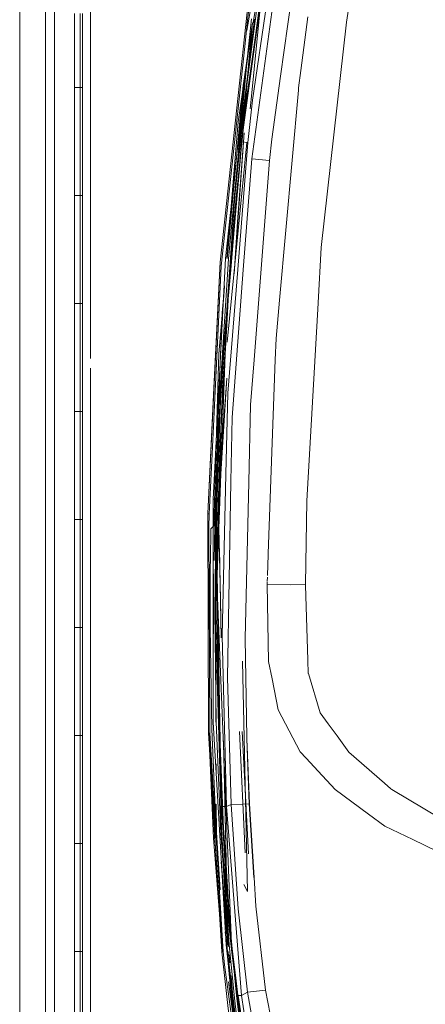
# Model space of a CAD drawing. Units: millimetres. Extents: x 463 to 7129, y 639 to 3503.
# Drawn here: x 4570 to 4629, y 2175 to 2318 of the extents above; entities that cross this region are included whole.
import ezdxf

# ---------------------------------------------------------------- set-up
doc = ezdxf.new("R2010")
doc.units = ezdxf.units.MM
doc.layers.add('1', color=7, linetype='Continuous', true_color=0xffffff)

msp = doc.modelspace()

# ---------------------------------------------------------------- linework, layer by layer
at = {"layer": '1', "color": 18, "linetype": 'Continuous', "lineweight": 13}
for p, q in [((4580.52832, 2393.745117), (4580.529297, 2300.652344)), ((4574.02832, 2372.070312), (4574.02832, 2312.178223)), ((4570.286133, 2312.166748), (4570.286133, 2352.969971)), ((4602.367188, 2300.024414), (4606.649902, 2331.663818)), ((4606.649902, 2331.663818), (4603.061035, 2306.231934)), ((4607.985352, 2309.539551), (4610.506836, 2327.519043)), ((4605.241211, 2322.001709), (4602.808105, 2304.03125)), ((4602.976074, 2307.184814), (4604.864258, 2321.539062)), ((4604.001953, 2321.119629), (4603.112305, 2316.146484)), ((4603.834961, 2307.0979), (4605.317383, 2321.998047)), ((4604.006348, 2317.242188), (4604.727539, 2321.37915)), ((4618.068848, 2320.966064), (4617.5, 2317.322266)), ((4575.315918, 2319.749268), (4575.313965, 2272.700439)), ((4606.893555, 2319.80957), (4603.822754, 2297.590576)), ((4605.984375, 2320.099365), (4603.933594, 2306.067139)), ((4578.225586, 2313.694336), (4578.225586, 2318.598145)), ((4579.026367, 2318.598145), (4579.026367, 2313.694336)), ((4579.373535, 2313.688477), (4579.374023, 2318.593018)), ((4603.178223, 2318.794678), (4599.279785, 2282.629395)), ((4603.368164, 2318.766846), (4603.211914, 2317.640869)), ((4611.930176, 2318.120117), (4610.917969, 2310.346924)), ((4579.027344, 2317.701172), (4579.027344, 2311.898926)), ((4604.207031, 2317.763916), (4602.092773, 2300.482422)), ((4603.933594, 2317.253418), (4602.621582, 2308.445801)), ((4602.806152, 2313.826904), (4603.211914, 2317.640869)), ((4603.933594, 2317.253418), (4603.010742, 2310.931152)), ((4603.781738, 2317.82373), (4603.344238, 2313.756348)), ((4603.385254, 2311.038818), (4603.933594, 2317.253418)), ((4603.933594, 2317.253418), (4603.792969, 2316.099121)), ((4604.105957, 2317.778076), (4604.006348, 2317.242188)), ((4617.5, 2317.322266), (4613.848633, 2284.739746)), ((4603.006836, 2307.20752), (4603.792969, 2316.099121)), ((4578.225586, 2313.694336), (4578.225586, 2307.892334)), ((4579.026367, 2307.892334), (4579.026367, 2313.694336)), ((4579.373535, 2307.88501), (4579.373535, 2313.688477)), ((4599.426758, 2282.043701), (4602.806152, 2313.826904)), ((4603.344238, 2313.756348), (4600.053711, 2283.183838)), ((4603.615723, 2315.016846), (4603.05127, 2310.94165)), ((4603.133301, 2311.799805), (4603.535645, 2314.644775)), ((4570.286133, 2312.166748), (4570.286133, 2221.227539)), ((4574.02832, 2268.312256), (4574.02832, 2312.178223)), ((4579.027344, 2307.895752), (4579.027344, 2311.898926)), ((4602.624512, 2308.19751), (4603.010742, 2310.931152)), ((4603.05127, 2310.94165), (4602.706543, 2307.249023)), ((4606.704102, 2300.401123), (4607.984375, 2309.527588)), ((4610.916016, 2310.330811), (4610.589844, 2307.824707)), ((4600.267578, 2283.165527), (4602.599121, 2308.203857)), ((4602.624512, 2308.19751), (4601.880859, 2302.934326)), ((4601.902832, 2298.868164), (4602.624512, 2308.19751)), ((4602.577637, 2301.906738), (4603.182617, 2308.752686)), ((4602.599121, 2308.203857), (4602.621582, 2308.445801)), ((4578.225586, 2307.892334), (4578.225586, 2302.98877)), ((4579.373535, 2307.88501), (4578.225586, 2307.892334)), ((4579.027344, 2307.895752), (4579.026367, 2307.892334)), ((4579.026367, 2307.892334), (4579.026367, 2302.98877)), ((4579.027344, 2302.093994), (4579.027344, 2307.895752)), ((4579.373535, 2307.88501), (4579.373535, 2302.980469)), ((4600.456543, 2283.149414), (4602.706543, 2307.249023)), ((4601.822754, 2296.368164), (4602.937012, 2306.888428)), ((4603.006836, 2307.20752), (4602.387207, 2300.201416)), ((4602.976074, 2307.184814), (4602.937012, 2306.888428)), ((4603.834961, 2307.0979), (4603.606445, 2304.804443)), ((4610.561035, 2307.507324), (4607.830566, 2277.155273)), ((4610.589844, 2307.824707), (4610.562988, 2307.526855)), ((4602.367188, 2300.024414), (4603.061035, 2306.231934)), ((4603.933594, 2306.067139), (4603.239258, 2299.930664)), ((4601.562988, 2291.96582), (4602.808105, 2304.03125)), ((4578.225586, 2298.085205), (4578.225586, 2302.98877)), ((4579.026367, 2302.98877), (4579.026367, 2298.085205)), ((4579.373535, 2298.075928), (4579.373535, 2302.980469)), ((4600.223145, 2283.169189), (4601.880859, 2302.934326)), ((4579.027344, 2302.093994), (4579.026367, 2296.29248)), ((4602.708496, 2301.339844), (4601.748535, 2288.475342)), ((4580.529297, 2300.652344), (4580.529297, 2297.352295)), ((4602.371582, 2300.023926), (4599.354004, 2265.897949)), ((4600.067383, 2273.486328), (4602.411133, 2300.019775)), ((4603.122559, 2299.943115), (4600.251465, 2271.0896)), ((4600.731445, 2280.989746), (4602.367188, 2300.024414)), ((4601.283203, 2280.953125), (4602.622559, 2299.996826)), ((4601.711426, 2296.369873), (4602.092773, 2300.482422)), ((4601.790039, 2281.60376), (4603.239258, 2299.930664)), ((4603.239258, 2299.930664), (4602.367188, 2300.024414)), ((4606.704102, 2300.401123), (4606.375977, 2297.330811)), ((4578.225586, 2298.085205), (4578.225586, 2292.283691)), ((4579.026367, 2292.283691), (4579.026367, 2298.085205)), ((4579.373535, 2297.365234), (4579.373535, 2298.075928)), ((4579.373535, 2292.273438), (4579.373535, 2297.365234)), ((4580.529297, 2269.452148), (4580.529297, 2297.352295)), ((4603.822754, 2297.590576), (4602.602051, 2281.539307)), ((4603.822754, 2297.590576), (4606.375977, 2297.330811)), ((4606.375977, 2297.330811), (4604.154785, 2268.534424)), ((4579.026367, 2292.288818), (4579.026367, 2296.29248)), ((4601.711426, 2296.369873), (4600.482422, 2283.147461)), ((4601.380371, 2292.193848), (4601.822754, 2296.368164)), ((4601.391602, 2292.262695), (4601.402832, 2292.403076)), ((4578.225586, 2292.283691), (4579.373535, 2292.273438)), ((4578.225586, 2292.283691), (4578.225586, 2287.380127)), ((4579.026367, 2292.288818), (4579.026367, 2292.283691)), ((4579.026367, 2286.488037), (4579.026367, 2292.288818)), ((4579.026367, 2287.380127), (4579.026367, 2292.283691)), ((4579.373535, 2292.273438), (4579.373535, 2287.368408)), ((4601.380371, 2292.193848), (4599.310547, 2262.713379)), ((4600.553223, 2279.878662), (4601.562988, 2291.96582)), ((4601.321777, 2291.357666), (4601.350586, 2291.733154)), ((4601.283203, 2280.953125), (4601.748535, 2288.475342)), ((4578.225586, 2282.476318), (4578.225586, 2287.380127)), ((4579.025391, 2282.476318), (4579.026367, 2287.380127)), ((4579.373535, 2282.463867), (4579.373535, 2287.368408)), ((4579.026367, 2280.6875), (4579.026367, 2286.488037)), ((4613.848633, 2284.739746), (4613.40332, 2276.772949)), ((4578.225586, 2282.476318), (4578.225586, 2276.675781)), ((4579.025391, 2276.675781), (4579.025391, 2282.476318)), ((4579.373535, 2276.661865), (4579.373535, 2282.463867)), ((4599.279785, 2282.629395), (4597.475098, 2246.30127)), ((4598.321777, 2264.470703), (4599.279785, 2282.629395)), ((4600.053711, 2283.183838), (4598.532227, 2253.935791)), ((4600.482422, 2283.147461), (4599.345703, 2265.774902)), ((4599.426758, 2282.043701), (4598.041992, 2253.953857)), ((4600.731445, 2280.989746), (4600.19043, 2274.703125)), ((4601.790039, 2281.60376), (4600.376953, 2263.7229)), ((4600.976562, 2260.172363), (4602.602051, 2281.539307)), ((4579.026367, 2276.682373), (4579.026367, 2280.6875)), ((4600.155762, 2272.687988), (4600.553223, 2279.878662)), ((4599.537598, 2275.32666), (4599.88623, 2279.070557)), ((4599.772461, 2277.799072), (4599.893066, 2279.234131)), ((4599.068848, 2269.415283), (4599.772461, 2277.799072)), ((4607.830566, 2277.155273), (4607.332031, 2271.621338)), ((4611.80127, 2248.157471), (4613.400391, 2276.7229)), ((4613.400391, 2276.7229), (4613.40332, 2276.772949)), ((4578.225586, 2276.675781), (4579.373535, 2276.661865)), ((4578.225586, 2276.675781), (4578.225586, 2271.771729)), ((4579.026367, 2276.682373), (4579.025391, 2276.675781)), ((4579.026367, 2271.771729), (4579.025391, 2276.675781)), ((4579.027344, 2270.882568), (4579.026367, 2276.682373)), ((4579.373535, 2276.661865), (4579.373047, 2271.756836)), ((4599.039062, 2261.856445), (4599.537598, 2275.32666)), ((4599.349121, 2252.047363), (4600.19043, 2274.703125)), ((4575.313965, 2272.700439), (4575.313965, 2268.387695)), ((4600.155762, 2272.687988), (4599.368164, 2258.419189)), ((4600.155762, 2272.687988), (4599.599121, 2264.530518)), ((4578.225586, 2266.867676), (4578.225586, 2271.771729)), ((4579.026367, 2271.771729), (4579.026367, 2266.867676)), ((4579.373047, 2266.852295), (4579.373047, 2271.756836)), ((4607.220703, 2268.519043), (4607.332031, 2271.621338)), ((4579.027344, 2265.083008), (4579.027344, 2270.882568)), ((4599.64209, 2270.315186), (4598.706055, 2247.962402)), ((4574.02832, 2181.511475), (4574.02832, 2268.312256)), ((4575.316895, 2228.629395), (4575.313965, 2268.387695)), ((4580.529297, 2269.452148), (4580.529297, 2268.705811)), ((4599.068848, 2269.415283), (4598.683594, 2256.495117)), ((4604.154785, 2268.534424), (4603.653809, 2262.035889)), ((4607.220703, 2268.519043), (4606.219238, 2240.552979)), ((4578.225586, 2266.867676), (4578.225586, 2261.067871)), ((4579.026367, 2261.067871), (4579.026367, 2266.867676)), ((4579.373535, 2261.05127), (4579.373047, 2266.852295)), ((4580.528809, 2150.944336), (4580.529297, 2267.305176)), ((4599.939941, 2267.956543), (4599.599121, 2264.530518)), ((4598.675293, 2248.379395), (4599.345703, 2265.774902)), ((4598.988281, 2248.326172), (4600.223145, 2265.874268)), ((4599.039062, 2261.856445), (4599.348145, 2265.849121)), ((4599.349121, 2252.047363), (4600.223145, 2265.874268)), ((4579.027344, 2261.076904), (4579.027344, 2265.083008)), ((4598.321777, 2264.470703), (4597.475098, 2246.30127)), ((4599.039062, 2261.856445), (4599.313965, 2264.965088)), ((4599.599121, 2264.530518), (4599.368164, 2258.419189)), ((4599.599121, 2264.530518), (4599.424316, 2258.418701)), ((4599.310547, 2262.713379), (4599.067871, 2255.856689)), ((4600.376953, 2263.7229), (4600.101562, 2252.003662)), ((4578.225586, 2261.067871), (4578.225586, 2256.164551)), ((4579.373535, 2261.05127), (4578.225586, 2261.067871)), ((4579.027344, 2261.076904), (4579.026367, 2261.067871)), ((4579.026367, 2256.164551), (4579.026367, 2261.067871)), ((4579.027344, 2255.276611), (4579.027344, 2261.076904)), ((4579.373535, 2261.05127), (4579.373535, 2256.147217)), ((4598.954102, 2261.379883), (4598.807617, 2255.893066)), ((4598.827148, 2252.333496), (4599.039062, 2261.856445)), ((4598.995605, 2261.852295), (4598.954102, 2261.379883)), ((4603.653809, 2262.035889), (4603.394043, 2250.854248)), ((4600.81543, 2250.936768), (4600.976562, 2260.172363)), ((4599.368164, 2258.419189), (4599.215332, 2255.654785)), ((4599.351074, 2255.850586), (4599.424316, 2258.418701)), ((4578.225586, 2251.26123), (4578.225586, 2256.164551)), ((4579.026367, 2251.26123), (4579.026367, 2256.164551)), ((4579.373535, 2251.242676), (4579.373535, 2256.147217)), ((4598.325684, 2244.540283), (4598.683594, 2256.495117)), ((4598.807617, 2255.893066), (4598.504883, 2244.547852)), ((4599.067871, 2255.856689), (4598.76123, 2247.215576)), ((4598.822754, 2237.355225), (4599.351074, 2255.850586)), ((4598.887207, 2243.53125), (4599.215332, 2255.654785)), ((4579.027344, 2249.476074), (4579.027344, 2255.276611)), ((4598.041992, 2253.953857), (4597.663574, 2246.290039)), ((4598.243652, 2248.394287), (4598.532227, 2253.935791)), ((4578.225586, 2251.26123), (4578.225586, 2245.460938)), ((4579.026367, 2245.460938), (4579.026367, 2251.26123)), ((4579.373535, 2245.441406), (4579.373535, 2251.242676)), ((4599.349121, 2252.047363), (4598.80957, 2237.518066)), ((4600.101562, 2252.003662), (4599.553711, 2228.620117)), ((4600.81543, 2250.936768), (4600.321289, 2222.641602)), ((4603.394043, 2250.854248), (4602.868652, 2228.24292)), ((4579.027344, 2245.471924), (4579.027344, 2249.476074)), ((4598.243652, 2248.394287), (4598.246094, 2244.452148)), ((4598.243652, 2248.394287), (4598.675293, 2248.379395)), ((4598.474121, 2232.27417), (4598.675293, 2248.379395)), ((4598.80957, 2237.518066), (4598.988281, 2248.326172)), ((4598.988281, 2248.326172), (4599.291016, 2233.982422)), ((4599.070801, 2244.555176), (4598.988281, 2248.326172)), ((4598.76123, 2247.215576), (4598.583984, 2231.709473)), ((4611.80127, 2248.157471), (4611.600098, 2236.047119)), ((4578.225586, 2245.460938), (4579.373535, 2245.441406)), ((4578.225586, 2245.460938), (4578.225586, 2240.55835)), ((4579.027344, 2245.471924), (4579.026367, 2245.460938)), ((4579.026367, 2240.55835), (4579.026367, 2245.460938)), ((4579.027344, 2239.670654), (4579.027344, 2245.471924)), ((4579.373535, 2245.441406), (4579.373535, 2240.537842)), ((4597.475098, 2246.30127), (4597.569336, 2246.295654)), ((4597.475098, 2246.30127), (4597.594727, 2214.612061)), ((4597.529297, 2230.460449), (4597.475098, 2246.30127)), ((4597.569336, 2246.295654), (4597.663574, 2246.290039)), ((4597.663574, 2246.290039), (4597.623535, 2244.27832)), ((4598.654785, 2246.73584), (4598.5625, 2244.550537)), ((4597.777832, 2214.781738), (4597.623535, 2244.27832)), ((4597.909668, 2243.62915), (4597.917969, 2244.088135)), ((4598.325684, 2244.540283), (4597.917969, 2244.088135)), ((4598.246094, 2244.323486), (4598.262207, 2216.164062)), ((4598.503906, 2244.508057), (4598.370605, 2239.515869)), ((4598.5625, 2244.550537), (4598.603027, 2232.131836)), ((4597.866699, 2240.873779), (4597.893555, 2242.710693)), ((4597.893555, 2242.710693), (4597.909668, 2243.62915)), ((4598.789551, 2231.403564), (4598.887207, 2243.53125)), ((4598.79834, 2236.494873), (4598.887207, 2243.53125)), ((4599.42334, 2228.377197), (4599.142578, 2241.255859)), ((4578.226074, 2235.655762), (4578.225586, 2240.55835)), ((4579.026367, 2235.655762), (4579.026367, 2240.55835)), ((4579.373535, 2240.537842), (4579.373535, 2235.634766)), ((4597.828613, 2237.200439), (4597.866699, 2240.873779)), ((4606.212402, 2240.367432), (4606.105469, 2237.374268)), ((4606.219238, 2240.552979), (4606.213867, 2240.407471)), ((4579.027344, 2233.869629), (4579.027344, 2239.670654)), ((4597.817383, 2229.853271), (4597.828613, 2237.200439)), ((4598.305176, 2228.915283), (4598.319336, 2237.589355)), ((4598.79834, 2236.494873), (4598.816895, 2237.139893)), ((4598.80957, 2237.518066), (4599.28418, 2213.436035)), ((4606.096191, 2237.121094), (4606.07373, 2236.489746)), ((4578.226074, 2235.655762), (4578.226074, 2229.854736)), ((4579.026367, 2229.854736), (4579.026367, 2235.655762)), ((4579.373535, 2235.634766), (4579.373535, 2229.832764)), ((4598.789551, 2231.403564), (4598.79834, 2236.494873)), ((4600.095215, 2204.432129), (4598.79834, 2236.494873)), ((4606.069336, 2236.384033), (4606.058105, 2236.057373)), ((4606.058105, 2236.057373), (4606.260254, 2224.938965)), ((4609.37793, 2236.029297), (4606.058105, 2236.057373)), ((4609.37793, 2236.029297), (4611.600098, 2236.047119)), ((4611.600098, 2236.047119), (4611.599121, 2235.967285)), ((4611.599121, 2235.967285), (4611.943848, 2225.103027)), ((4579.027344, 2229.867676), (4579.027344, 2233.869629)), ((4599.42334, 2228.377197), (4599.291016, 2233.982422)), ((4598.474121, 2232.27417), (4598.694824, 2216.17041)), ((4598.583984, 2231.709473), (4599.339355, 2204.393066)), ((4598.605469, 2231.321045), (4598.654785, 2216.170166)), ((4599.324219, 2207.150879), (4598.789551, 2231.403564)), ((4578.226074, 2229.854736), (4579.373535, 2229.832764)), ((4578.226074, 2229.854736), (4578.226562, 2224.952393)), ((4579.027344, 2229.867676), (4579.026367, 2229.854736)), ((4579.026367, 2224.952393), (4579.026367, 2229.854736)), ((4579.027344, 2224.066162), (4579.027344, 2229.867676)), ((4579.373535, 2229.832764), (4579.373535, 2224.929199)), ((4597.529297, 2230.460449), (4597.594727, 2214.612061)), ((4598.065918, 2215.162109), (4597.817383, 2229.853271)), ((4575.320801, 2187.582764), (4575.316895, 2228.629395)), ((4598.656738, 2228.923584), (4599.609863, 2204.435791)), ((4598.656738, 2228.923584), (4599.356934, 2204.416748)), ((4600.188965, 2203.97998), (4599.553711, 2228.620117)), ((4602.868652, 2228.24292), (4603.097168, 2213.969971)), ((4578.226562, 2220.050293), (4578.226562, 2224.952393)), ((4579.026367, 2220.050293), (4579.026367, 2224.952393)), ((4579.027344, 2218.264648), (4579.027344, 2224.066162)), ((4579.373535, 2224.929199), (4579.373535, 2220.026123)), ((4603.232422, 2191.708252), (4602.467773, 2225)), ((4606.260254, 2224.938965), (4606.756348, 2222.419189)), ((4611.943848, 2225.103027), (4612.00293, 2223.222168)), ((4600.321289, 2222.641602), (4600.855469, 2204.256836)), ((4600.321289, 2222.641602), (4600.833008, 2204.247559)), ((4612.004395, 2223.178467), (4612.00293, 2223.222168)), ((4613.714355, 2217.529785), (4612.004395, 2223.178467)), ((4570.286133, 2181.43335), (4570.286133, 2221.227539)), ((4606.756348, 2222.419189), (4607.635742, 2217.952148)), ((4578.226562, 2220.050293), (4578.226562, 2214.248779)), ((4579.026367, 2214.248779), (4579.026367, 2220.050293)), ((4579.373535, 2220.026123), (4579.374023, 2214.223877)), ((4579.027832, 2214.263428), (4579.027344, 2218.264648)), ((4607.635742, 2217.952148), (4610.82666, 2211.889893)), ((4613.714355, 2217.529785), (4614.881836, 2215.927246)), ((4598.262207, 2216.164062), (4599.490234, 2194.890137)), ((4598.694824, 2216.17041), (4599.366211, 2200.080078)), ((4616.154785, 2214.178711), (4614.881836, 2215.927246)), ((4578.226562, 2214.248779), (4579.374023, 2214.223877)), ((4578.226562, 2214.248779), (4578.226562, 2209.346924)), ((4579.026367, 2214.248779), (4579.027832, 2214.263428)), ((4579.027344, 2209.346924), (4579.026367, 2214.248779)), ((4579.027832, 2208.462158), (4579.027832, 2214.263428)), ((4579.374023, 2214.223877), (4579.374023, 2209.320801)), ((4597.594727, 2214.612061), (4597.646484, 2214.606934)), ((4597.594727, 2214.612061), (4597.646484, 2214.606934)), ((4597.594727, 2214.610352), (4597.594727, 2214.612061)), ((4598.51123, 2199.430664), (4597.594727, 2214.610352)), ((4598.313965, 2199.411133), (4597.646484, 2214.607666)), ((4598.515625, 2199.428955), (4597.646484, 2214.607666)), ((4598.313965, 2199.412598), (4597.646484, 2214.606934)), ((4598.51123, 2199.430664), (4597.646484, 2214.606934)), ((4597.788574, 2214.607666), (4597.777832, 2214.781738)), ((4598.70166, 2199.431641), (4597.788574, 2214.607666)), ((4598.690918, 2200.482422), (4598.065918, 2215.162109)), ((4602.851074, 2197.281738), (4602.047363, 2214.795166)), ((4603.340332, 2197.126953), (4602.452148, 2214.795166)), ((4617.880371, 2211.80957), (4616.154785, 2214.178711)), ((4599.469727, 2203.99292), (4599.28418, 2213.436035)), ((4599.749512, 2213.447021), (4600.212891, 2191.942627)), ((4600.223145, 2191.727295), (4599.749512, 2213.447021)), ((4603.097168, 2213.969971), (4603.105469, 2213.765137)), ((4603.097168, 2213.969971), (4603.104492, 2213.765137)), ((4603.105469, 2213.753662), (4603.294922, 2209.067627)), ((4603.105469, 2213.753662), (4603.454102, 2204.357178)), ((4610.82666, 2211.889893), (4611.670898, 2210.974609)), ((4617.880371, 2211.80957), (4623.014648, 2207.328857)), ((4598.49707, 2198.799316), (4597.933105, 2210.500977)), ((4598.515625, 2199.428955), (4597.933105, 2210.500977)), ((4598.674316, 2210.159668), (4598.678223, 2208.95752)), ((4613.404297, 2209.096436), (4611.670898, 2210.974609)), ((4578.226562, 2204.444336), (4578.226562, 2209.346924)), ((4579.027344, 2209.346924), (4579.027344, 2204.444336)), ((4579.027832, 2202.661377), (4579.027832, 2208.462158)), ((4579.374512, 2204.418213), (4579.374023, 2209.320801)), ((4603.294922, 2209.067627), (4603.484375, 2204.350098)), ((4613.404297, 2209.096436), (4615.867676, 2206.427734)), ((4600.078613, 2196.007568), (4599.324219, 2207.150879)), ((4623.014648, 2207.328857), (4623.949707, 2206.512939)), ((4615.867676, 2206.427734), (4620.677734, 2202.875977)), ((4623.949707, 2206.512939), (4624.055176, 2206.420654)), ((4631.081543, 2202.256348), (4624.055176, 2206.420654)), ((4578.226562, 2204.444336), (4578.227051, 2198.643555)), ((4579.027344, 2198.643555), (4579.027344, 2204.444336)), ((4579.374512, 2198.615967), (4579.374512, 2204.418213)), ((4599.242188, 2191.957275), (4598.446777, 2204.322754)), ((4598.707031, 2200.203857), (4598.446777, 2204.322754)), ((4598.693848, 2204.327148), (4598.707031, 2200.203857)), ((4599.339355, 2204.393066), (4599.441406, 2200.712402)), ((4599.356934, 2204.416748), (4599.366211, 2200.610352)), ((4599.609863, 2204.435791), (4599.938477, 2196.003418)), ((4600.095215, 2204.432129), (4600.436035, 2196.018311)), ((4600.833008, 2204.247559), (4600.188965, 2203.97998)), ((4600.833008, 2204.247559), (4600.855469, 2204.248047)), ((4600.833008, 2204.247559), (4601.845703, 2189.210449)), ((4602.575195, 2204.322998), (4600.855469, 2204.256836)), ((4600.855469, 2204.256836), (4600.855469, 2204.248047)), ((4600.855469, 2204.248047), (4601.845703, 2189.210449)), ((4603.454102, 2204.357178), (4602.585449, 2204.323486)), ((4603.454102, 2204.357178), (4603.45459, 2204.348633)), ((4603.484375, 2204.350098), (4603.45459, 2204.348633)), ((4604.149902, 2193.714111), (4603.45459, 2204.348633)), ((4603.484375, 2204.350098), (4604.158203, 2193.714844)), ((4599.469727, 2203.99292), (4600.223145, 2191.727295)), ((4600.300781, 2190.69043), (4599.469727, 2203.99292)), ((4600.188965, 2203.97998), (4599.469727, 2203.99292)), ((4600.188965, 2203.97998), (4602.366211, 2176.664307)), ((4620.677734, 2202.875977), (4623.043457, 2201.130127)), ((4579.02832, 2198.659424), (4579.027832, 2202.661377)), ((4598.707031, 2200.203857), (4598.690918, 2200.482422)), ((4598.707031, 2200.203857), (4599.242188, 2191.957275)), ((4599.366211, 2200.610352), (4599.985352, 2191.162598)), ((4600.550781, 2184.020508), (4599.366211, 2200.080078)), ((4599.441406, 2200.712402), (4600.092773, 2190.766113)), ((4623.043457, 2201.130127), (4627.101074, 2199.200439)), ((4578.227051, 2198.643555), (4578.227539, 2193.741455)), ((4579.374512, 2198.615967), (4578.227051, 2198.643555)), ((4579.027344, 2198.643555), (4579.02832, 2198.659424)), ((4579.027344, 2193.741455), (4579.027344, 2198.643555)), ((4579.02832, 2192.858887), (4579.02832, 2198.659424)), ((4579.374512, 2198.615967), (4579.374512, 2193.712646)), ((4599.597656, 2182.986816), (4598.313965, 2199.412598)), ((4598.51123, 2199.430664), (4599.597656, 2182.986816)), ((4599.503418, 2182.983154), (4598.51123, 2199.430664)), ((4598.976562, 2194.858887), (4598.70166, 2199.431641)), ((4627.101074, 2199.200439), (4630.581543, 2197.546143)), ((4599.423828, 2195.989258), (4600.344238, 2184.004639)), ((4600.444824, 2184.012207), (4599.423828, 2195.989258)), ((4600.405273, 2184.009277), (4599.938477, 2196.003418)), ((4600.078613, 2196.007568), (4600.961914, 2182.947754)), ((4600.967285, 2182.883789), (4600.436035, 2196.018311)), ((4599.690918, 2182.989746), (4598.976562, 2194.858887)), ((4600.119629, 2183.987549), (4599.490234, 2194.890137)), ((4578.227539, 2188.838623), (4578.227539, 2193.741455)), ((4579.027344, 2193.741455), (4579.027344, 2188.838623)), ((4579.02832, 2187.05835), (4579.02832, 2192.858887)), ((4579.375, 2188.80957), (4579.374512, 2193.712646)), ((4604.42041, 2189.576904), (4604.150879, 2193.699463)), ((4604.15918, 2193.699951), (4604.42041, 2189.576904)), ((4600.223145, 2191.727295), (4600.212891, 2191.942627)), ((4600.223145, 2191.727295), (4600.300293, 2190.696777)), ((4603.232422, 2191.708252), (4602.660156, 2192.704102)), ((4600.41748, 2183.696045), (4599.985352, 2191.162598)), ((4601.5625, 2178.802734), (4600.092773, 2190.766113)), ((4600.967285, 2182.883789), (4600.092773, 2190.766113)), ((4600.300293, 2190.696777), (4600.38916, 2189.560059)), ((4600.300781, 2190.69043), (4600.300293, 2190.696777)), ((4601.60791, 2176.649902), (4600.300781, 2190.69043)), ((4578.227539, 2188.838623), (4578.227539, 2183.038574)), ((4579.027832, 2183.038574), (4579.027344, 2188.838623)), ((4579.375, 2188.80957), (4579.375977, 2183.008301)), ((4601.60791, 2176.649902), (4600.38916, 2189.560059)), ((4603.221191, 2177.134277), (4601.845703, 2189.210449)), ((4605.816406, 2177.455322), (4604.42041, 2189.576904)), ((4575.320801, 2187.582764), (4575.30957, 2164.95874)), ((4579.02832, 2183.055908), (4579.02832, 2187.05835)), ((4599.972656, 2185.855225), (4600.830566, 2178.692627)), ((4600.070801, 2184.832764), (4601.277832, 2172.255859)), ((4578.227539, 2183.038574), (4579.375977, 2183.008301)), ((4578.227539, 2183.038574), (4578.227539, 2178.135498)), ((4579.027832, 2183.038574), (4579.02832, 2183.055908)), ((4579.027832, 2178.135498), (4579.027832, 2183.038574)), ((4579.028809, 2177.256104), (4579.02832, 2183.055908)), ((4579.375977, 2183.008301), (4579.375977, 2178.104736)), ((4599.503418, 2182.983154), (4599.597656, 2182.986816)), ((4599.503418, 2182.983154), (4600.990723, 2169.721436)), ((4599.597656, 2182.986816), (4599.690918, 2182.989746)), ((4599.690918, 2182.989746), (4599.872559, 2181.110596)), ((4600.119629, 2183.987549), (4600.550781, 2184.020508)), ((4600.119629, 2183.987549), (4601.865234, 2168.551025)), ((4600.418945, 2183.035645), (4600.475586, 2182.293213)), ((4600.740723, 2182.011963), (4600.550781, 2184.020508)), ((4600.961914, 2182.947754), (4600.967285, 2182.883789)), ((4603.165527, 2164.753662), (4600.961914, 2182.947754)), ((4601.563477, 2178.808838), (4600.961914, 2182.947754)), ((4600.967285, 2182.883789), (4601.5625, 2178.802734)), ((4601.563477, 2178.808838), (4600.967285, 2182.883789)), ((4570.286133, 2131.852295), (4570.286133, 2181.43335)), ((4574.02832, 2164.760498), (4574.02832, 2181.511475)), ((4600.67041, 2181.367432), (4600.568848, 2182.557861)), ((4600.924316, 2180.15918), (4600.740723, 2182.011963)), ((4599.872559, 2181.110596), (4603.370605, 2156.172119)), ((4600.558594, 2181.214111), (4600.82373, 2177.760742)), ((4600.924316, 2180.15918), (4601.335938, 2176.301758)), ((4603.291992, 2158.137451), (4600.45166, 2178.651123)), ((4603.861816, 2154.951172), (4600.45166, 2178.651123)), ((4600.887695, 2178.816162), (4600.829102, 2179.504883)), ((4602.202637, 2167.23584), (4600.830566, 2178.692627)), ((4601.429199, 2172.46167), (4600.887695, 2178.816162)), ((4601.499512, 2178.802246), (4602.196289, 2173.117188)), ((4602.199219, 2173.176758), (4601.499512, 2178.802246)), ((4601.5625, 2178.802734), (4604.13623, 2157.847412)), ((4578.228027, 2173.232666), (4578.227539, 2178.135498)), ((4579.027832, 2178.135498), (4579.02832, 2173.232666)), ((4579.029297, 2171.456787), (4579.028809, 2177.256104)), ((4579.375977, 2173.201172), (4579.375977, 2178.104736)), ((4601.368164, 2172.958252), (4600.839844, 2177.55127)), ((4603.221191, 2177.134277), (4602.366211, 2176.664307)), ((4605.816406, 2177.455322), (4603.221191, 2177.134277)), ((4605.143066, 2166.250244), (4603.221191, 2177.134277)), ((4607.833496, 2166.812012), (4605.816406, 2177.455322)), ((4601.335938, 2176.301758), (4602.098633, 2170.049561)), ((4602.366211, 2176.664307), (4601.60791, 2176.649902)), ((4602.146973, 2172.091797), (4601.60791, 2176.649902)), ((4605.280273, 2153.411377), (4601.878418, 2176.655029)), ((4602.366211, 2176.664307), (4605.262695, 2157.668945))]:
    msp.add_line(p, q, dxfattribs=at)

doc.saveas('drawing.dxf')
